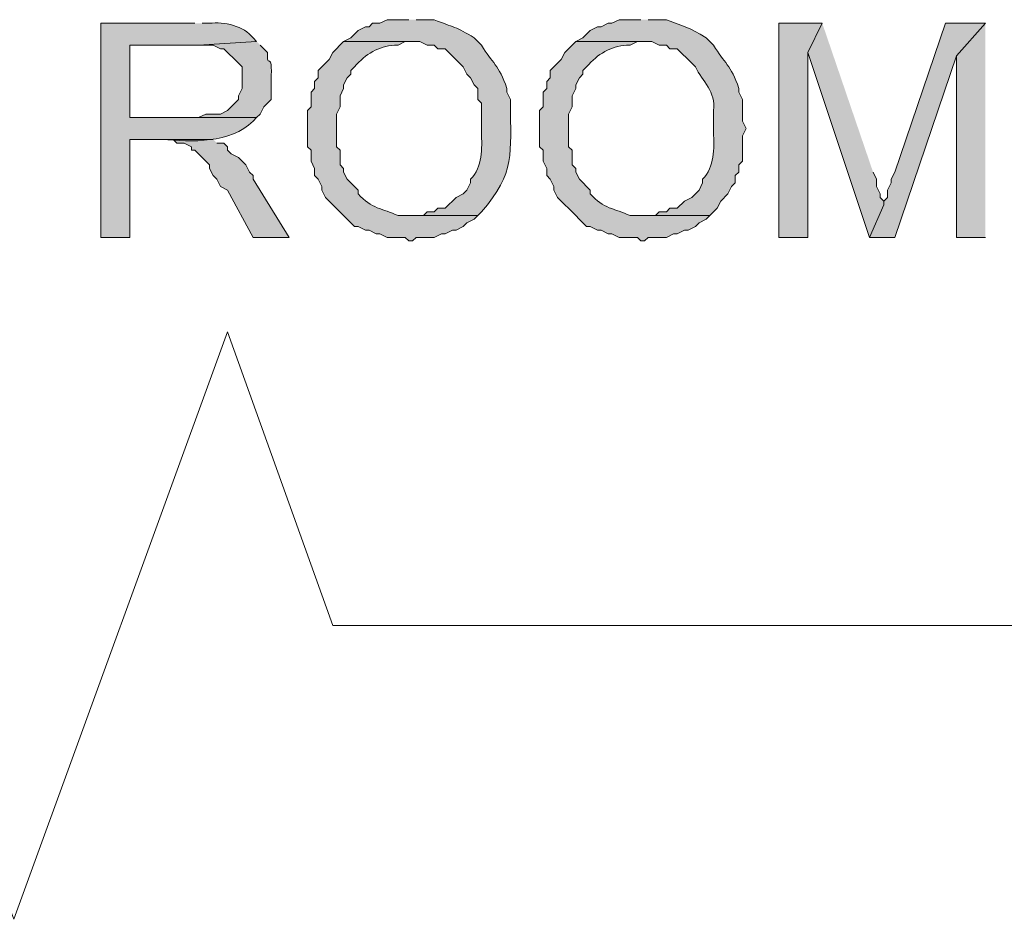
# Model space of a CAD drawing. Units: inches. Extents: x -1 to 9.6, y 3.4 to 9.6.
# Drawn here: x 3.3 to 3.6, y 3.4 to 3.6 of the extents above; entities that cross this region are included whole.
import ezdxf

# ---------------------------------------------------------------- set-up
doc = ezdxf.new("R2010")
doc.units = ezdxf.units.IN
doc.header["$MEASUREMENT"] = 0
doc.layers.add('Layer 1', color=7, linetype='Continuous')

msp = doc.modelspace()

# ---------------------------------------------------------------- hatches: boundary and pattern name
at = {"layer": 'Layer 1', "true_color": 0xffffff}
h = msp.add_hatch(color=7, dxfattribs=at)
edge = h.paths.add_edge_path()
edge.add_spline(control_points=[(3.36833, 3.57667), (3.36833, 3.57667), (3.34667, 3.57667), (3.34667, 3.57667), (3.34667, 3.57667), (3.34667, 3.5275), (3.34667, 3.5275), (3.34667, 3.5275), (3.35333, 3.5275), (3.35333, 3.5275), (3.35333, 3.5275), (3.35333, 3.55), (3.35333, 3.55), (3.35333, 3.55), (3.36083, 3.55), (3.36083, 3.55), (3.36754, 3.54938), (3.37647, 3.54908), (3.38167, 3.55417), (3.38167, 3.55417), (3.3825, 3.555), (3.3825, 3.555), (3.3825, 3.555), (3.35333, 3.555), (3.35333, 3.555), (3.35333, 3.555), (3.35333, 3.57167), (3.35333, 3.57167), (3.35333, 3.57167), (3.36917, 3.57167), (3.36917, 3.57167), (3.36917, 3.57167), (3.3825, 3.5725), (3.3825, 3.5725), (3.3825, 3.5725), (3.38167, 3.57333), (3.38167, 3.57333), (3.37963, 3.57608), (3.375, 3.57708), (3.37167, 3.57667), (3.37167, 3.57667), (3.37, 3.57667), (3.37, 3.57667)], knot_values=[0, 0, 0, 0, 0.013889, 0.013889, 0.013889, 0.027778, 0.027778, 0.027778, 0.041667, 0.041667, 0.041667, 0.055556, 0.055556, 0.055556, 0.069444, 0.069444, 0.069444, 0.083333, 0.083333, 0.083333, 0.097222, 0.097222, 0.097222, 0.111111, 0.111111, 0.111111, 0.125, 0.125, 0.125, 0.138889, 0.138889, 0.138889, 0.152778, 0.152778, 0.152778, 0.166667, 0.166667, 0.166667, 0.180556, 0.180556, 0.180556, 0.194444, 0.194444, 0.194444, 0.194444], degree=3, periodic=0)
edge.add_line((3.37, 3.57667), (3.36833, 3.57667))
h = msp.add_hatch(color=7, dxfattribs=at)
edge = h.paths.add_edge_path()
edge.add_spline(control_points=[(3.4175, 3.5775), (3.4175, 3.5775), (3.4125, 3.5775), (3.4125, 3.5775), (3.4125, 3.5775), (3.41083, 3.57667), (3.41083, 3.57667), (3.41083, 3.57667), (3.40917, 3.57667), (3.40917, 3.57667), (3.40917, 3.57667), (3.40833, 3.57583), (3.40833, 3.57583), (3.40833, 3.57583), (3.4075, 3.57583), (3.4075, 3.57583), (3.4075, 3.57583), (3.40583, 3.575), (3.40583, 3.575), (3.40583, 3.575), (3.40417, 3.57333), (3.40417, 3.57333), (3.40417, 3.57333), (3.4025, 3.5725), (3.4025, 3.5725), (3.4025, 3.5725), (3.42, 3.5725), (3.42, 3.5725), (3.42, 3.5725), (3.42167, 3.57167), (3.42167, 3.57167), (3.42167, 3.57167), (3.42333, 3.57167), (3.42333, 3.57167), (3.42333, 3.57167), (3.42417, 3.57083), (3.42417, 3.57083), (3.42417, 3.57083), (3.42583, 3.57083), (3.42583, 3.57083), (3.42583, 3.57083), (3.43, 3.56667), (3.43, 3.56667), (3.43, 3.56667), (3.43083, 3.565), (3.43083, 3.565), (3.43083, 3.565), (3.43167, 3.56417), (3.43167, 3.56417), (3.43167, 3.56417), (3.4325, 3.5625), (3.4325, 3.5625), (3.4325, 3.5625), (3.43333, 3.56167), (3.43333, 3.56167), (3.43333, 3.56167), (3.43333, 3.55917), (3.43333, 3.55917), (3.43333, 3.55917), (3.43417, 3.55833), (3.43417, 3.55833), (3.43417, 3.55833), (3.43417, 3.55167), (3.43417, 3.55167), (3.43432, 3.54788), (3.43442, 3.54371), (3.43167, 3.54083), (3.43167, 3.54083), (3.43167, 3.54), (3.43167, 3.54), (3.43167, 3.54), (3.43083, 3.53833), (3.43083, 3.53833), (3.43083, 3.53833), (3.43, 3.5375), (3.43, 3.5375), (3.43, 3.5375), (3.42833, 3.53667), (3.42833, 3.53667), (3.42833, 3.53667), (3.42583, 3.53417), (3.42583, 3.53417), (3.42583, 3.53417), (3.42417, 3.53417), (3.42417, 3.53417), (3.42417, 3.53417), (3.42333, 3.53333), (3.42333, 3.53333), (3.42333, 3.53333), (3.42167, 3.53333), (3.42167, 3.53333), (3.42167, 3.53333), (3.42083, 3.5325), (3.42083, 3.5325), (3.42083, 3.5325), (3.4175, 3.5325), (3.4175, 3.5325), (3.4175, 3.5325), (3.43333, 3.5325), (3.43333, 3.5325), (3.43333, 3.5325), (3.43417, 3.53333), (3.43417, 3.53333), (3.44207, 3.54247), (3.44082, 3.54672), (3.44083, 3.55833), (3.44083, 3.55833), (3.44083, 3.55917), (3.44083, 3.55917), (3.44083, 3.55917), (3.44, 3.56083), (3.44, 3.56083), (3.44, 3.56083), (3.44, 3.56167), (3.44, 3.56167), (3.43818, 3.56724), (3.43665, 3.56742), (3.43417, 3.57167), (3.43417, 3.57167), (3.4325, 3.57333), (3.4325, 3.57333), (3.42843, 3.5759), (3.42765, 3.57576), (3.42333, 3.5775), (3.42333, 3.5775), (3.41917, 3.5775), (3.41917, 3.5775)], knot_values=[0, 0, 0, 0, 0.013889, 0.013889, 0.013889, 0.027778, 0.027778, 0.027778, 0.041667, 0.041667, 0.041667, 0.055556, 0.055556, 0.055556, 0.069444, 0.069444, 0.069444, 0.083333, 0.083333, 0.083333, 0.097222, 0.097222, 0.097222, 0.111111, 0.111111, 0.111111, 0.125, 0.125, 0.125, 0.138889, 0.138889, 0.138889, 0.152778, 0.152778, 0.152778, 0.166667, 0.166667, 0.166667, 0.180556, 0.180556, 0.180556, 0.194444, 0.194444, 0.194444, 0.208333, 0.208333, 0.208333, 0.222222, 0.222222, 0.222222, 0.236111, 0.236111, 0.236111, 0.25, 0.25, 0.25, 0.263889, 0.263889, 0.263889, 0.277778, 0.277778, 0.277778, 0.291667, 0.291667, 0.291667, 0.305556, 0.305556, 0.305556, 0.319444, 0.319444, 0.319444, 0.333333, 0.333333, 0.333333, 0.347222, 0.347222, 0.347222, 0.361111, 0.361111, 0.361111, 0.375, 0.375, 0.375, 0.388889, 0.388889, 0.388889, 0.402778, 0.402778, 0.402778, 0.416667, 0.416667, 0.416667, 0.430556, 0.430556, 0.430556, 0.444444, 0.444444, 0.444444, 0.458333, 0.458333, 0.458333, 0.472222, 0.472222, 0.472222, 0.486111, 0.486111, 0.486111, 0.5, 0.5, 0.5, 0.513889, 0.513889, 0.513889, 0.527778, 0.527778, 0.527778, 0.541667, 0.541667, 0.541667, 0.555556, 0.555556, 0.555556, 0.569444, 0.569444, 0.569444, 0.583333, 0.583333, 0.583333, 0.583333], degree=3, periodic=0)
edge.add_line((3.41917, 3.5775), (3.4175, 3.5775))
h = msp.add_hatch(color=7, dxfattribs=at)
edge = h.paths.add_edge_path()
edge.add_spline(control_points=[(3.47083, 3.5775), (3.47083, 3.5775), (3.46583, 3.5775), (3.46583, 3.5775), (3.46583, 3.5775), (3.46417, 3.57667), (3.46417, 3.57667), (3.46417, 3.57667), (3.46333, 3.57667), (3.46333, 3.57667), (3.46333, 3.57667), (3.46167, 3.57583), (3.46167, 3.57583), (3.46167, 3.57583), (3.46083, 3.57583), (3.46083, 3.57583), (3.46083, 3.57583), (3.45917, 3.575), (3.45917, 3.575), (3.45917, 3.575), (3.4575, 3.57333), (3.4575, 3.57333), (3.4575, 3.57333), (3.45583, 3.5725), (3.45583, 3.5725), (3.45583, 3.5725), (3.47333, 3.5725), (3.47333, 3.5725), (3.47333, 3.5725), (3.475, 3.57167), (3.475, 3.57167), (3.475, 3.57167), (3.47667, 3.57167), (3.47667, 3.57167), (3.47667, 3.57167), (3.4775, 3.57083), (3.4775, 3.57083), (3.4775, 3.57083), (3.47917, 3.57083), (3.47917, 3.57083), (3.47917, 3.57083), (3.4825, 3.5675), (3.4825, 3.5675), (3.4825, 3.5675), (3.48333, 3.56667), (3.48333, 3.56667), (3.48492, 3.56344), (3.48811, 3.56085), (3.4875, 3.55667), (3.4875, 3.55667), (3.4875, 3.55167), (3.4875, 3.55167), (3.48765, 3.54788), (3.48775, 3.54371), (3.485, 3.54083), (3.485, 3.54083), (3.485, 3.54), (3.485, 3.54), (3.485, 3.54), (3.48417, 3.53833), (3.48417, 3.53833), (3.48417, 3.53833), (3.48333, 3.5375), (3.48333, 3.5375), (3.48333, 3.5375), (3.4825, 3.53667), (3.4825, 3.53667), (3.4825, 3.53667), (3.48083, 3.53583), (3.48083, 3.53583), (3.48083, 3.53583), (3.47917, 3.53417), (3.47917, 3.53417), (3.47917, 3.53417), (3.4775, 3.53417), (3.4775, 3.53417), (3.4775, 3.53417), (3.47667, 3.53333), (3.47667, 3.53333), (3.47667, 3.53333), (3.475, 3.53333), (3.475, 3.53333), (3.475, 3.53333), (3.47417, 3.5325), (3.47417, 3.5325), (3.47417, 3.5325), (3.47083, 3.5325), (3.47083, 3.5325), (3.47083, 3.5325), (3.48667, 3.5325), (3.48667, 3.5325), (3.48667, 3.5325), (3.48833, 3.53417), (3.48833, 3.53417), (3.48833, 3.53417), (3.48917, 3.53583), (3.48917, 3.53583), (3.48917, 3.53583), (3.49083, 3.5375), (3.49083, 3.5375), (3.49083, 3.5375), (3.49167, 3.53917), (3.49167, 3.53917), (3.49167, 3.53917), (3.4925, 3.54), (3.4925, 3.54), (3.4925, 3.54), (3.4925, 3.54167), (3.4925, 3.54167), (3.4925, 3.54167), (3.49333, 3.5425), (3.49333, 3.5425), (3.49333, 3.5425), (3.49333, 3.54417), (3.49333, 3.54417), (3.49333, 3.54417), (3.49417, 3.545), (3.49417, 3.545), (3.49417, 3.545), (3.49417, 3.55083), (3.49417, 3.55083), (3.49417, 3.55083), (3.495, 3.5525), (3.495, 3.5525), (3.495, 3.5525), (3.49417, 3.55417), (3.49417, 3.55417), (3.49417, 3.55417), (3.49417, 3.55917), (3.49417, 3.55917), (3.49417, 3.55917), (3.49333, 3.56083), (3.49333, 3.56083), (3.49333, 3.56083), (3.49333, 3.56167), (3.49333, 3.56167), (3.49151, 3.56724), (3.48999, 3.56742), (3.4875, 3.57167), (3.4875, 3.57167), (3.48583, 3.57333), (3.48583, 3.57333), (3.48176, 3.5759), (3.48099, 3.57578), (3.47667, 3.5775), (3.47667, 3.5775), (3.4725, 3.5775), (3.4725, 3.5775)], knot_values=[0, 0, 0, 0, 0.013889, 0.013889, 0.013889, 0.027778, 0.027778, 0.027778, 0.041667, 0.041667, 0.041667, 0.055556, 0.055556, 0.055556, 0.069444, 0.069444, 0.069444, 0.083333, 0.083333, 0.083333, 0.097222, 0.097222, 0.097222, 0.111111, 0.111111, 0.111111, 0.125, 0.125, 0.125, 0.138889, 0.138889, 0.138889, 0.152778, 0.152778, 0.152778, 0.166667, 0.166667, 0.166667, 0.180556, 0.180556, 0.180556, 0.194444, 0.194444, 0.194444, 0.208333, 0.208333, 0.208333, 0.222222, 0.222222, 0.222222, 0.236111, 0.236111, 0.236111, 0.25, 0.25, 0.25, 0.263889, 0.263889, 0.263889, 0.277778, 0.277778, 0.277778, 0.291667, 0.291667, 0.291667, 0.305556, 0.305556, 0.305556, 0.319444, 0.319444, 0.319444, 0.333333, 0.333333, 0.333333, 0.347222, 0.347222, 0.347222, 0.361111, 0.361111, 0.361111, 0.375, 0.375, 0.375, 0.388889, 0.388889, 0.388889, 0.402778, 0.402778, 0.402778, 0.416667, 0.416667, 0.416667, 0.430556, 0.430556, 0.430556, 0.444444, 0.444444, 0.444444, 0.458333, 0.458333, 0.458333, 0.472222, 0.472222, 0.472222, 0.486111, 0.486111, 0.486111, 0.5, 0.5, 0.5, 0.513889, 0.513889, 0.513889, 0.527778, 0.527778, 0.527778, 0.541667, 0.541667, 0.541667, 0.555556, 0.555556, 0.555556, 0.569444, 0.569444, 0.569444, 0.583333, 0.583333, 0.583333, 0.597222, 0.597222, 0.597222, 0.611111, 0.611111, 0.611111, 0.625, 0.625, 0.625, 0.638889, 0.638889, 0.638889, 0.652778, 0.652778, 0.652778, 0.666667, 0.666667, 0.666667, 0.680556, 0.680556, 0.680556, 0.680556], degree=3, periodic=0)
edge.add_line((3.4725, 3.5775), (3.47083, 3.5775))
for points in [[(3.5125, 3.57667), (3.5025, 3.57667), (3.5025, 3.5275), (3.50917, 3.5275), (3.50917, 3.57)], [(3.5125, 3.57667), (3.50917, 3.57), (3.52333, 3.5275), (3.52667, 3.535), (3.52667, 3.53583), (3.52583, 3.53667), (3.52583, 3.5375), (3.525, 3.53917), (3.525, 3.54083), (3.52417, 3.5425)], [(3.55, 3.57667), (3.54083, 3.57667), (3.52917, 3.5425), (3.52833, 3.54083), (3.52833, 3.54), (3.5275, 3.53833), (3.5275, 3.53667), (3.52667, 3.53583), (3.52667, 3.535), (3.52333, 3.5275), (3.52917, 3.5275), (3.54333, 3.56917)], [(3.55, 3.57667), (3.54333, 3.56917), (3.54333, 3.5275), (3.55, 3.5275)], [(3.3725, 3.55), (3.36083, 3.55), (3.36333, 3.55), (3.36417, 3.54917), (3.36583, 3.54917), (3.3675, 3.54833), (3.3675, 3.5475), (3.36833, 3.5475), (3.37, 3.54583), (3.37083, 3.545), (3.37167, 3.54417), (3.37167, 3.54333), (3.3725, 3.54167), (3.37333, 3.54083), (3.37417, 3.53917), (3.37583, 3.53833), (3.38167, 3.5275), (3.39, 3.5275), (3.38167, 3.54083), (3.38167, 3.54167), (3.38083, 3.5425), (3.38, 3.54417), (3.37917, 3.545), (3.37833, 3.54583), (3.37667, 3.54667), (3.37583, 3.5475), (3.37583, 3.54833), (3.375, 3.54917), (3.37333, 3.54917)]]:
    msp.add_hatch(color=7, dxfattribs=at).paths.add_polyline_path(points)
h = msp.add_hatch(color=7, dxfattribs=at)
edge = h.paths.add_edge_path()
edge.add_spline(control_points=[(3.3825, 3.5725), (3.3825, 3.5725), (3.36917, 3.57167), (3.36917, 3.57167), (3.36917, 3.57167), (3.3725, 3.57167), (3.3725, 3.57167), (3.3725, 3.57167), (3.37417, 3.57083), (3.37417, 3.57083), (3.37417, 3.57083), (3.375, 3.57083), (3.375, 3.57083), (3.375, 3.57083), (3.37833, 3.5675), (3.37833, 3.5675), (3.37833, 3.5675), (3.37917, 3.56667), (3.37917, 3.56667), (3.37917, 3.56667), (3.37917, 3.56167), (3.37917, 3.56167), (3.37917, 3.56167), (3.37833, 3.56), (3.37833, 3.56), (3.37833, 3.56), (3.37833, 3.55917), (3.37833, 3.55917), (3.37833, 3.55917), (3.37583, 3.55667), (3.37583, 3.55667), (3.37583, 3.55667), (3.37417, 3.55583), (3.37417, 3.55583), (3.37417, 3.55583), (3.37083, 3.55583), (3.37083, 3.55583), (3.37083, 3.55583), (3.36917, 3.555), (3.36917, 3.555), (3.36917, 3.555), (3.35333, 3.555), (3.35333, 3.555), (3.35333, 3.555), (3.3825, 3.555), (3.3825, 3.555), (3.3825, 3.555), (3.38333, 3.55583), (3.38333, 3.55583), (3.38333, 3.55583), (3.38417, 3.5575), (3.38417, 3.5575), (3.38417, 3.5575), (3.38583, 3.55917), (3.38583, 3.55917), (3.38583, 3.55917), (3.38583, 3.56333), (3.38583, 3.56333), (3.38621, 3.57131), (3.38475, 3.56551), (3.385, 3.57), (3.385, 3.57), (3.38333, 3.57167), (3.38333, 3.57167)], knot_values=[0, 0, 0, 0, 0.013889, 0.013889, 0.013889, 0.027778, 0.027778, 0.027778, 0.041667, 0.041667, 0.041667, 0.055556, 0.055556, 0.055556, 0.069444, 0.069444, 0.069444, 0.083333, 0.083333, 0.083333, 0.097222, 0.097222, 0.097222, 0.111111, 0.111111, 0.111111, 0.125, 0.125, 0.125, 0.138889, 0.138889, 0.138889, 0.152778, 0.152778, 0.152778, 0.166667, 0.166667, 0.166667, 0.180556, 0.180556, 0.180556, 0.194444, 0.194444, 0.194444, 0.208333, 0.208333, 0.208333, 0.222222, 0.222222, 0.222222, 0.236111, 0.236111, 0.236111, 0.25, 0.25, 0.25, 0.263889, 0.263889, 0.263889, 0.277778, 0.277778, 0.277778, 0.291667, 0.291667, 0.291667, 0.291667], degree=3, periodic=0)
edge.add_line((3.38333, 3.57167), (3.3825, 3.5725))
h = msp.add_hatch(color=7, dxfattribs=at)
edge = h.paths.add_edge_path()
edge.add_spline(control_points=[(3.4025, 3.5725), (3.4025, 3.5725), (3.4, 3.57), (3.4, 3.57), (3.4, 3.57), (3.39917, 3.56833), (3.39917, 3.56833), (3.39917, 3.56833), (3.39667, 3.56583), (3.39667, 3.56583), (3.39667, 3.56583), (3.39667, 3.56417), (3.39667, 3.56417), (3.39667, 3.56417), (3.39583, 3.56333), (3.39583, 3.56333), (3.39583, 3.56333), (3.39583, 3.56167), (3.39583, 3.56167), (3.39583, 3.56167), (3.395, 3.56083), (3.395, 3.56083), (3.395, 3.56083), (3.395, 3.5575), (3.395, 3.5575), (3.395, 3.5575), (3.39417, 3.55667), (3.39417, 3.55667), (3.39417, 3.55667), (3.39417, 3.54833), (3.39417, 3.54833), (3.39417, 3.54833), (3.395, 3.5475), (3.395, 3.5475), (3.395, 3.5475), (3.395, 3.545), (3.395, 3.545), (3.395, 3.545), (3.39583, 3.54333), (3.39583, 3.54333), (3.39583, 3.54333), (3.39583, 3.54167), (3.39583, 3.54167), (3.39583, 3.54167), (3.39667, 3.54083), (3.39667, 3.54083), (3.39667, 3.54083), (3.3975, 3.53917), (3.3975, 3.53917), (3.3975, 3.53917), (3.3975, 3.53833), (3.3975, 3.53833), (3.3975, 3.53833), (3.39833, 3.53667), (3.39833, 3.53667), (3.39833, 3.53667), (3.39917, 3.53583), (3.39917, 3.53583), (3.39917, 3.53583), (3.4, 3.535), (3.4, 3.535), (3.4, 3.535), (3.405, 3.53), (3.405, 3.53), (3.405, 3.53), (3.40583, 3.53), (3.40583, 3.53), (3.40583, 3.53), (3.4075, 3.52917), (3.4075, 3.52917), (3.4075, 3.52917), (3.40833, 3.52917), (3.40833, 3.52917), (3.40833, 3.52917), (3.41, 3.52833), (3.41, 3.52833), (3.41, 3.52833), (3.41083, 3.52833), (3.41083, 3.52833), (3.41083, 3.52833), (3.4125, 3.5275), (3.4125, 3.5275), (3.4125, 3.5275), (3.41667, 3.5275), (3.41667, 3.5275), (3.41667, 3.5275), (3.4175, 3.52667), (3.4175, 3.52667), (3.4175, 3.52667), (3.41833, 3.52667), (3.41833, 3.52667), (3.41833, 3.52667), (3.41917, 3.5275), (3.41917, 3.5275), (3.41917, 3.5275), (3.42333, 3.5275), (3.42333, 3.5275), (3.42333, 3.5275), (3.425, 3.52833), (3.425, 3.52833), (3.425, 3.52833), (3.42583, 3.52833), (3.42583, 3.52833), (3.42583, 3.52833), (3.4275, 3.52917), (3.4275, 3.52917), (3.4275, 3.52917), (3.42833, 3.52917), (3.42833, 3.52917), (3.42833, 3.52917), (3.43, 3.53), (3.43, 3.53), (3.43, 3.53), (3.43083, 3.53083), (3.43083, 3.53083), (3.43083, 3.53083), (3.4325, 3.53167), (3.4325, 3.53167), (3.4325, 3.53167), (3.43333, 3.5325), (3.43333, 3.5325), (3.43333, 3.5325), (3.415, 3.5325), (3.415, 3.5325), (3.41138, 3.53413), (3.40895, 3.53403), (3.40583, 3.5375), (3.40583, 3.5375), (3.40583, 3.53833), (3.40583, 3.53833), (3.40583, 3.53833), (3.40333, 3.54083), (3.40333, 3.54083), (3.40333, 3.54083), (3.4025, 3.5425), (3.4025, 3.5425), (3.4025, 3.5425), (3.4025, 3.54333), (3.4025, 3.54333), (3.4025, 3.54333), (3.40167, 3.54417), (3.40167, 3.54417), (3.40167, 3.54417), (3.40167, 3.5475), (3.40167, 3.5475), (3.40167, 3.5475), (3.40083, 3.54833), (3.40083, 3.54833), (3.40083, 3.54833), (3.40083, 3.55583), (3.40083, 3.55583), (3.40083, 3.55583), (3.40167, 3.5575), (3.40167, 3.5575), (3.40167, 3.5575), (3.40167, 3.56), (3.40167, 3.56), (3.40167, 3.56), (3.4025, 3.56167), (3.4025, 3.56167), (3.4025, 3.56167), (3.4025, 3.5625), (3.4025, 3.5625), (3.4025, 3.5625), (3.40333, 3.56417), (3.40333, 3.56417), (3.40333, 3.56417), (3.40417, 3.565), (3.40417, 3.565), (3.40417, 3.565), (3.40417, 3.56583), (3.40417, 3.56583), (3.40417, 3.56583), (3.405, 3.56667), (3.405, 3.56667), (3.40758, 3.56967), (3.41054, 3.57133), (3.41417, 3.57167), (3.41417, 3.57167), (3.415, 3.57167), (3.415, 3.57167), (3.415, 3.57167), (3.41667, 3.5725), (3.41667, 3.5725), (3.41667, 3.5725), (3.4175, 3.5725), (3.4175, 3.5725)], knot_values=[0, 0, 0, 0, 0.013889, 0.013889, 0.013889, 0.027778, 0.027778, 0.027778, 0.041667, 0.041667, 0.041667, 0.055556, 0.055556, 0.055556, 0.069444, 0.069444, 0.069444, 0.083333, 0.083333, 0.083333, 0.097222, 0.097222, 0.097222, 0.111111, 0.111111, 0.111111, 0.125, 0.125, 0.125, 0.138889, 0.138889, 0.138889, 0.152778, 0.152778, 0.152778, 0.166667, 0.166667, 0.166667, 0.180556, 0.180556, 0.180556, 0.194444, 0.194444, 0.194444, 0.208333, 0.208333, 0.208333, 0.222222, 0.222222, 0.222222, 0.236111, 0.236111, 0.236111, 0.25, 0.25, 0.25, 0.263889, 0.263889, 0.263889, 0.277778, 0.277778, 0.277778, 0.291667, 0.291667, 0.291667, 0.305556, 0.305556, 0.305556, 0.319444, 0.319444, 0.319444, 0.333333, 0.333333, 0.333333, 0.347222, 0.347222, 0.347222, 0.361111, 0.361111, 0.361111, 0.375, 0.375, 0.375, 0.388889, 0.388889, 0.388889, 0.402778, 0.402778, 0.402778, 0.416667, 0.416667, 0.416667, 0.430556, 0.430556, 0.430556, 0.444444, 0.444444, 0.444444, 0.458333, 0.458333, 0.458333, 0.472222, 0.472222, 0.472222, 0.486111, 0.486111, 0.486111, 0.5, 0.5, 0.5, 0.513889, 0.513889, 0.513889, 0.527778, 0.527778, 0.527778, 0.541667, 0.541667, 0.541667, 0.555556, 0.555556, 0.555556, 0.569444, 0.569444, 0.569444, 0.583333, 0.583333, 0.583333, 0.597222, 0.597222, 0.597222, 0.611111, 0.611111, 0.611111, 0.625, 0.625, 0.625, 0.638889, 0.638889, 0.638889, 0.652778, 0.652778, 0.652778, 0.666667, 0.666667, 0.666667, 0.680556, 0.680556, 0.680556, 0.694444, 0.694444, 0.694444, 0.708333, 0.708333, 0.708333, 0.722222, 0.722222, 0.722222, 0.736111, 0.736111, 0.736111, 0.75, 0.75, 0.75, 0.763889, 0.763889, 0.763889, 0.777778, 0.777778, 0.777778, 0.791667, 0.791667, 0.791667, 0.805556, 0.805556, 0.805556, 0.819444, 0.819444, 0.819444, 0.833333, 0.833333, 0.833333, 0.847222, 0.847222, 0.847222, 0.861111, 0.861111, 0.861111, 0.861111], degree=3, periodic=0)
edge.add_line((3.4175, 3.5725), (3.4025, 3.5725))
h = msp.add_hatch(color=7, dxfattribs=at)
edge = h.paths.add_edge_path()
edge.add_spline(control_points=[(3.45583, 3.5725), (3.45583, 3.5725), (3.45417, 3.57083), (3.45417, 3.57083), (3.45417, 3.57083), (3.45333, 3.57), (3.45333, 3.57), (3.45333, 3.57), (3.4525, 3.56833), (3.4525, 3.56833), (3.4525, 3.56833), (3.45, 3.56583), (3.45, 3.56583), (3.45, 3.56583), (3.45, 3.56417), (3.45, 3.56417), (3.45, 3.56417), (3.44917, 3.56333), (3.44917, 3.56333), (3.44917, 3.56333), (3.44917, 3.56167), (3.44917, 3.56167), (3.44917, 3.56167), (3.44833, 3.56083), (3.44833, 3.56083), (3.44833, 3.56083), (3.44833, 3.5575), (3.44833, 3.5575), (3.44833, 3.5575), (3.4475, 3.55667), (3.4475, 3.55667), (3.4475, 3.55667), (3.4475, 3.54833), (3.4475, 3.54833), (3.4475, 3.54833), (3.44833, 3.5475), (3.44833, 3.5475), (3.44833, 3.5475), (3.44833, 3.545), (3.44833, 3.545), (3.44833, 3.545), (3.44917, 3.54333), (3.44917, 3.54333), (3.44917, 3.54333), (3.44917, 3.54167), (3.44917, 3.54167), (3.44917, 3.54167), (3.45, 3.54083), (3.45, 3.54083), (3.45, 3.54083), (3.45083, 3.53917), (3.45083, 3.53917), (3.45083, 3.53917), (3.45083, 3.53833), (3.45083, 3.53833), (3.45083, 3.53833), (3.45167, 3.53667), (3.45167, 3.53667), (3.45167, 3.53667), (3.45333, 3.535), (3.45333, 3.535), (3.45333, 3.535), (3.45417, 3.53417), (3.45417, 3.53417), (3.45417, 3.53417), (3.45833, 3.53), (3.45833, 3.53), (3.45833, 3.53), (3.45917, 3.53), (3.45917, 3.53), (3.45917, 3.53), (3.46083, 3.52917), (3.46083, 3.52917), (3.46083, 3.52917), (3.46167, 3.52917), (3.46167, 3.52917), (3.46167, 3.52917), (3.46333, 3.52833), (3.46333, 3.52833), (3.46333, 3.52833), (3.46417, 3.52833), (3.46417, 3.52833), (3.46417, 3.52833), (3.46583, 3.5275), (3.46583, 3.5275), (3.46583, 3.5275), (3.47, 3.5275), (3.47, 3.5275), (3.47, 3.5275), (3.47083, 3.52667), (3.47083, 3.52667), (3.47083, 3.52667), (3.47167, 3.52667), (3.47167, 3.52667), (3.47167, 3.52667), (3.4725, 3.5275), (3.4725, 3.5275), (3.4725, 3.5275), (3.47667, 3.5275), (3.47667, 3.5275), (3.47667, 3.5275), (3.47833, 3.52833), (3.47833, 3.52833), (3.47833, 3.52833), (3.47917, 3.52833), (3.47917, 3.52833), (3.47917, 3.52833), (3.48083, 3.52917), (3.48083, 3.52917), (3.48083, 3.52917), (3.48167, 3.52917), (3.48167, 3.52917), (3.48167, 3.52917), (3.48333, 3.53), (3.48333, 3.53), (3.48333, 3.53), (3.48417, 3.53083), (3.48417, 3.53083), (3.48417, 3.53083), (3.48583, 3.53167), (3.48583, 3.53167), (3.48583, 3.53167), (3.48667, 3.5325), (3.48667, 3.5325), (3.48667, 3.5325), (3.46833, 3.5325), (3.46833, 3.5325), (3.46471, 3.53413), (3.46226, 3.53403), (3.45917, 3.5375), (3.45917, 3.5375), (3.45917, 3.53833), (3.45917, 3.53833), (3.45917, 3.53833), (3.45667, 3.54083), (3.45667, 3.54083), (3.45667, 3.54083), (3.45583, 3.5425), (3.45583, 3.5425), (3.45583, 3.5425), (3.45583, 3.54333), (3.45583, 3.54333), (3.45583, 3.54333), (3.455, 3.54417), (3.455, 3.54417), (3.455, 3.54417), (3.455, 3.5475), (3.455, 3.5475), (3.455, 3.5475), (3.45417, 3.54833), (3.45417, 3.54833), (3.45417, 3.54833), (3.45417, 3.55583), (3.45417, 3.55583), (3.45417, 3.55583), (3.455, 3.5575), (3.455, 3.5575), (3.455, 3.5575), (3.455, 3.56), (3.455, 3.56), (3.455, 3.56), (3.45583, 3.56167), (3.45583, 3.56167), (3.45583, 3.56167), (3.45583, 3.5625), (3.45583, 3.5625), (3.45583, 3.5625), (3.45667, 3.56417), (3.45667, 3.56417), (3.45667, 3.56417), (3.4575, 3.565), (3.4575, 3.565), (3.4575, 3.565), (3.4575, 3.56583), (3.4575, 3.56583), (3.4575, 3.56583), (3.45833, 3.56667), (3.45833, 3.56667), (3.46092, 3.56967), (3.46388, 3.57133), (3.4675, 3.57167), (3.4675, 3.57167), (3.46833, 3.57167), (3.46833, 3.57167), (3.46833, 3.57167), (3.47, 3.5725), (3.47, 3.5725), (3.47, 3.5725), (3.47083, 3.5725), (3.47083, 3.5725)], knot_values=[0, 0, 0, 0, 0.013889, 0.013889, 0.013889, 0.027778, 0.027778, 0.027778, 0.041667, 0.041667, 0.041667, 0.055556, 0.055556, 0.055556, 0.069444, 0.069444, 0.069444, 0.083333, 0.083333, 0.083333, 0.097222, 0.097222, 0.097222, 0.111111, 0.111111, 0.111111, 0.125, 0.125, 0.125, 0.138889, 0.138889, 0.138889, 0.152778, 0.152778, 0.152778, 0.166667, 0.166667, 0.166667, 0.180556, 0.180556, 0.180556, 0.194444, 0.194444, 0.194444, 0.208333, 0.208333, 0.208333, 0.222222, 0.222222, 0.222222, 0.236111, 0.236111, 0.236111, 0.25, 0.25, 0.25, 0.263889, 0.263889, 0.263889, 0.277778, 0.277778, 0.277778, 0.291667, 0.291667, 0.291667, 0.305556, 0.305556, 0.305556, 0.319444, 0.319444, 0.319444, 0.333333, 0.333333, 0.333333, 0.347222, 0.347222, 0.347222, 0.361111, 0.361111, 0.361111, 0.375, 0.375, 0.375, 0.388889, 0.388889, 0.388889, 0.402778, 0.402778, 0.402778, 0.416667, 0.416667, 0.416667, 0.430556, 0.430556, 0.430556, 0.444444, 0.444444, 0.444444, 0.458333, 0.458333, 0.458333, 0.472222, 0.472222, 0.472222, 0.486111, 0.486111, 0.486111, 0.5, 0.5, 0.5, 0.513889, 0.513889, 0.513889, 0.527778, 0.527778, 0.527778, 0.541667, 0.541667, 0.541667, 0.555556, 0.555556, 0.555556, 0.569444, 0.569444, 0.569444, 0.583333, 0.583333, 0.583333, 0.597222, 0.597222, 0.597222, 0.611111, 0.611111, 0.611111, 0.625, 0.625, 0.625, 0.638889, 0.638889, 0.638889, 0.652778, 0.652778, 0.652778, 0.666667, 0.666667, 0.666667, 0.680556, 0.680556, 0.680556, 0.694444, 0.694444, 0.694444, 0.708333, 0.708333, 0.708333, 0.722222, 0.722222, 0.722222, 0.736111, 0.736111, 0.736111, 0.75, 0.75, 0.75, 0.763889, 0.763889, 0.763889, 0.777778, 0.777778, 0.777778, 0.791667, 0.791667, 0.791667, 0.805556, 0.805556, 0.805556, 0.819444, 0.819444, 0.819444, 0.833333, 0.833333, 0.833333, 0.847222, 0.847222, 0.847222, 0.861111, 0.861111, 0.861111, 0.875, 0.875, 0.875, 0.875], degree=3, periodic=0)
edge.add_line((3.47083, 3.5725), (3.45583, 3.5725))

# ---------------------------------------------------------------- linework, layer by layer
at = {"layer": 'Layer 1', "lineweight": 0}
for points in [[(3.5125, 3.57667), (3.5025, 3.57667), (3.5025, 3.5275), (3.50917, 3.5275), (3.50917, 3.57)], [(3.5125, 3.57667), (3.50917, 3.57), (3.52333, 3.5275), (3.52667, 3.535), (3.52667, 3.53583), (3.52583, 3.53667), (3.52583, 3.5375), (3.525, 3.53917), (3.525, 3.54083), (3.52417, 3.5425)], [(3.55, 3.57667), (3.54083, 3.57667), (3.52917, 3.5425), (3.52833, 3.54083), (3.52833, 3.54), (3.5275, 3.53833), (3.5275, 3.53667), (3.52667, 3.53583), (3.52667, 3.535), (3.52333, 3.5275), (3.52917, 3.5275), (3.54333, 3.56917)], [(3.55, 3.57667), (3.54333, 3.56917), (3.54333, 3.5275), (3.55, 3.5275)], [(3.3725, 3.55), (3.36083, 3.55), (3.36333, 3.55), (3.36417, 3.54917), (3.36583, 3.54917), (3.3675, 3.54833), (3.3675, 3.5475), (3.36833, 3.5475), (3.37, 3.54583), (3.37083, 3.545), (3.37167, 3.54417), (3.37167, 3.54333), (3.3725, 3.54167), (3.37333, 3.54083), (3.37417, 3.53917), (3.37583, 3.53833), (3.38167, 3.5275), (3.39, 3.5275), (3.38167, 3.54083), (3.38167, 3.54167), (3.38083, 3.5425), (3.38, 3.54417), (3.37917, 3.545), (3.37833, 3.54583), (3.37667, 3.54667), (3.37583, 3.5475), (3.37583, 3.54833), (3.375, 3.54917), (3.37333, 3.54917)], [(-0.94417, 3.43833), (3.30167, 3.43833), (3.32667, 3.37083), (3.37583, 3.50583), (3.4, 3.43833), (7.76, 3.43833)]]:
    msp.add_lwpolyline(points, dxfattribs=at)
for points, knots in [([(3.36833, 3.57667), (3.36833, 3.57667), (3.34667, 3.57667), (3.34667, 3.57667), (3.34667, 3.57667), (3.34667, 3.5275), (3.34667, 3.5275), (3.34667, 3.5275), (3.35333, 3.5275), (3.35333, 3.5275), (3.35333, 3.5275), (3.35333, 3.55), (3.35333, 3.55), (3.35333, 3.55), (3.36083, 3.55), (3.36083, 3.55), (3.36754, 3.54938), (3.37647, 3.54908), (3.38167, 3.55417), (3.38167, 3.55417), (3.3825, 3.555), (3.3825, 3.555), (3.3825, 3.555), (3.35333, 3.555), (3.35333, 3.555), (3.35333, 3.555), (3.35333, 3.57167), (3.35333, 3.57167), (3.35333, 3.57167), (3.36917, 3.57167), (3.36917, 3.57167), (3.36917, 3.57167), (3.3825, 3.5725), (3.3825, 3.5725), (3.3825, 3.5725), (3.38167, 3.57333), (3.38167, 3.57333), (3.37963, 3.57608), (3.375, 3.57708), (3.37167, 3.57667), (3.37167, 3.57667), (3.37, 3.57667), (3.37, 3.57667)], [0, 0, 0, 0, 1, 1, 1, 2, 2, 2, 3, 3, 3, 4, 4, 4, 5, 5, 5, 6, 6, 6, 7, 7, 7, 8, 8, 8, 9, 9, 9, 10, 10, 10, 11, 11, 11, 12, 12, 12, 13, 13, 13, 14, 14, 14, 14]), ([(3.4175, 3.5775), (3.4175, 3.5775), (3.4125, 3.5775), (3.4125, 3.5775), (3.4125, 3.5775), (3.41083, 3.57667), (3.41083, 3.57667), (3.41083, 3.57667), (3.40917, 3.57667), (3.40917, 3.57667), (3.40917, 3.57667), (3.40833, 3.57583), (3.40833, 3.57583), (3.40833, 3.57583), (3.4075, 3.57583), (3.4075, 3.57583), (3.4075, 3.57583), (3.40583, 3.575), (3.40583, 3.575), (3.40583, 3.575), (3.40417, 3.57333), (3.40417, 3.57333), (3.40417, 3.57333), (3.4025, 3.5725), (3.4025, 3.5725), (3.4025, 3.5725), (3.42, 3.5725), (3.42, 3.5725), (3.42, 3.5725), (3.42167, 3.57167), (3.42167, 3.57167), (3.42167, 3.57167), (3.42333, 3.57167), (3.42333, 3.57167), (3.42333, 3.57167), (3.42417, 3.57083), (3.42417, 3.57083), (3.42417, 3.57083), (3.42583, 3.57083), (3.42583, 3.57083), (3.42583, 3.57083), (3.43, 3.56667), (3.43, 3.56667), (3.43, 3.56667), (3.43083, 3.565), (3.43083, 3.565), (3.43083, 3.565), (3.43167, 3.56417), (3.43167, 3.56417), (3.43167, 3.56417), (3.4325, 3.5625), (3.4325, 3.5625), (3.4325, 3.5625), (3.43333, 3.56167), (3.43333, 3.56167), (3.43333, 3.56167), (3.43333, 3.55917), (3.43333, 3.55917), (3.43333, 3.55917), (3.43417, 3.55833), (3.43417, 3.55833), (3.43417, 3.55833), (3.43417, 3.55167), (3.43417, 3.55167), (3.43432, 3.54788), (3.43442, 3.54371), (3.43167, 3.54083), (3.43167, 3.54083), (3.43167, 3.54), (3.43167, 3.54), (3.43167, 3.54), (3.43083, 3.53833), (3.43083, 3.53833), (3.43083, 3.53833), (3.43, 3.5375), (3.43, 3.5375), (3.43, 3.5375), (3.42833, 3.53667), (3.42833, 3.53667), (3.42833, 3.53667), (3.42583, 3.53417), (3.42583, 3.53417), (3.42583, 3.53417), (3.42417, 3.53417), (3.42417, 3.53417), (3.42417, 3.53417), (3.42333, 3.53333), (3.42333, 3.53333), (3.42333, 3.53333), (3.42167, 3.53333), (3.42167, 3.53333), (3.42167, 3.53333), (3.42083, 3.5325), (3.42083, 3.5325), (3.42083, 3.5325), (3.4175, 3.5325), (3.4175, 3.5325), (3.4175, 3.5325), (3.43333, 3.5325), (3.43333, 3.5325), (3.43333, 3.5325), (3.43417, 3.53333), (3.43417, 3.53333), (3.44207, 3.54247), (3.44082, 3.54672), (3.44083, 3.55833), (3.44083, 3.55833), (3.44083, 3.55917), (3.44083, 3.55917), (3.44083, 3.55917), (3.44, 3.56083), (3.44, 3.56083), (3.44, 3.56083), (3.44, 3.56167), (3.44, 3.56167), (3.43818, 3.56724), (3.43665, 3.56742), (3.43417, 3.57167), (3.43417, 3.57167), (3.4325, 3.57333), (3.4325, 3.57333), (3.42843, 3.5759), (3.42765, 3.57576), (3.42333, 3.5775), (3.42333, 3.5775), (3.41917, 3.5775), (3.41917, 3.5775)], [0, 0, 0, 0, 1, 1, 1, 2, 2, 2, 3, 3, 3, 4, 4, 4, 5, 5, 5, 6, 6, 6, 7, 7, 7, 8, 8, 8, 9, 9, 9, 10, 10, 10, 11, 11, 11, 12, 12, 12, 13, 13, 13, 14, 14, 14, 15, 15, 15, 16, 16, 16, 17, 17, 17, 18, 18, 18, 19, 19, 19, 20, 20, 20, 21, 21, 21, 22, 22, 22, 23, 23, 23, 24, 24, 24, 25, 25, 25, 26, 26, 26, 27, 27, 27, 28, 28, 28, 29, 29, 29, 30, 30, 30, 31, 31, 31, 32, 32, 32, 33, 33, 33, 34, 34, 34, 35, 35, 35, 36, 36, 36, 37, 37, 37, 38, 38, 38, 39, 39, 39, 40, 40, 40, 41, 41, 41, 42, 42, 42, 42]), ([(3.47083, 3.5775), (3.47083, 3.5775), (3.46583, 3.5775), (3.46583, 3.5775), (3.46583, 3.5775), (3.46417, 3.57667), (3.46417, 3.57667), (3.46417, 3.57667), (3.46333, 3.57667), (3.46333, 3.57667), (3.46333, 3.57667), (3.46167, 3.57583), (3.46167, 3.57583), (3.46167, 3.57583), (3.46083, 3.57583), (3.46083, 3.57583), (3.46083, 3.57583), (3.45917, 3.575), (3.45917, 3.575), (3.45917, 3.575), (3.4575, 3.57333), (3.4575, 3.57333), (3.4575, 3.57333), (3.45583, 3.5725), (3.45583, 3.5725), (3.45583, 3.5725), (3.47333, 3.5725), (3.47333, 3.5725), (3.47333, 3.5725), (3.475, 3.57167), (3.475, 3.57167), (3.475, 3.57167), (3.47667, 3.57167), (3.47667, 3.57167), (3.47667, 3.57167), (3.4775, 3.57083), (3.4775, 3.57083), (3.4775, 3.57083), (3.47917, 3.57083), (3.47917, 3.57083), (3.47917, 3.57083), (3.4825, 3.5675), (3.4825, 3.5675), (3.4825, 3.5675), (3.48333, 3.56667), (3.48333, 3.56667), (3.48492, 3.56344), (3.48811, 3.56085), (3.4875, 3.55667), (3.4875, 3.55667), (3.4875, 3.55167), (3.4875, 3.55167), (3.48765, 3.54788), (3.48775, 3.54371), (3.485, 3.54083), (3.485, 3.54083), (3.485, 3.54), (3.485, 3.54), (3.485, 3.54), (3.48417, 3.53833), (3.48417, 3.53833), (3.48417, 3.53833), (3.48333, 3.5375), (3.48333, 3.5375), (3.48333, 3.5375), (3.4825, 3.53667), (3.4825, 3.53667), (3.4825, 3.53667), (3.48083, 3.53583), (3.48083, 3.53583), (3.48083, 3.53583), (3.47917, 3.53417), (3.47917, 3.53417), (3.47917, 3.53417), (3.4775, 3.53417), (3.4775, 3.53417), (3.4775, 3.53417), (3.47667, 3.53333), (3.47667, 3.53333), (3.47667, 3.53333), (3.475, 3.53333), (3.475, 3.53333), (3.475, 3.53333), (3.47417, 3.5325), (3.47417, 3.5325), (3.47417, 3.5325), (3.47083, 3.5325), (3.47083, 3.5325), (3.47083, 3.5325), (3.48667, 3.5325), (3.48667, 3.5325), (3.48667, 3.5325), (3.48833, 3.53417), (3.48833, 3.53417), (3.48833, 3.53417), (3.48917, 3.53583), (3.48917, 3.53583), (3.48917, 3.53583), (3.49083, 3.5375), (3.49083, 3.5375), (3.49083, 3.5375), (3.49167, 3.53917), (3.49167, 3.53917), (3.49167, 3.53917), (3.4925, 3.54), (3.4925, 3.54), (3.4925, 3.54), (3.4925, 3.54167), (3.4925, 3.54167), (3.4925, 3.54167), (3.49333, 3.5425), (3.49333, 3.5425), (3.49333, 3.5425), (3.49333, 3.54417), (3.49333, 3.54417), (3.49333, 3.54417), (3.49417, 3.545), (3.49417, 3.545), (3.49417, 3.545), (3.49417, 3.55083), (3.49417, 3.55083), (3.49417, 3.55083), (3.495, 3.5525), (3.495, 3.5525), (3.495, 3.5525), (3.49417, 3.55417), (3.49417, 3.55417), (3.49417, 3.55417), (3.49417, 3.55917), (3.49417, 3.55917), (3.49417, 3.55917), (3.49333, 3.56083), (3.49333, 3.56083), (3.49333, 3.56083), (3.49333, 3.56167), (3.49333, 3.56167), (3.49151, 3.56724), (3.48999, 3.56742), (3.4875, 3.57167), (3.4875, 3.57167), (3.48583, 3.57333), (3.48583, 3.57333), (3.48176, 3.5759), (3.48099, 3.57578), (3.47667, 3.5775), (3.47667, 3.5775), (3.4725, 3.5775), (3.4725, 3.5775)], [0, 0, 0, 0, 1, 1, 1, 2, 2, 2, 3, 3, 3, 4, 4, 4, 5, 5, 5, 6, 6, 6, 7, 7, 7, 8, 8, 8, 9, 9, 9, 10, 10, 10, 11, 11, 11, 12, 12, 12, 13, 13, 13, 14, 14, 14, 15, 15, 15, 16, 16, 16, 17, 17, 17, 18, 18, 18, 19, 19, 19, 20, 20, 20, 21, 21, 21, 22, 22, 22, 23, 23, 23, 24, 24, 24, 25, 25, 25, 26, 26, 26, 27, 27, 27, 28, 28, 28, 29, 29, 29, 30, 30, 30, 31, 31, 31, 32, 32, 32, 33, 33, 33, 34, 34, 34, 35, 35, 35, 36, 36, 36, 37, 37, 37, 38, 38, 38, 39, 39, 39, 40, 40, 40, 41, 41, 41, 42, 42, 42, 43, 43, 43, 44, 44, 44, 45, 45, 45, 46, 46, 46, 47, 47, 47, 48, 48, 48, 49, 49, 49, 49]), ([(3.3825, 3.5725), (3.3825, 3.5725), (3.36917, 3.57167), (3.36917, 3.57167), (3.36917, 3.57167), (3.3725, 3.57167), (3.3725, 3.57167), (3.3725, 3.57167), (3.37417, 3.57083), (3.37417, 3.57083), (3.37417, 3.57083), (3.375, 3.57083), (3.375, 3.57083), (3.375, 3.57083), (3.37833, 3.5675), (3.37833, 3.5675), (3.37833, 3.5675), (3.37917, 3.56667), (3.37917, 3.56667), (3.37917, 3.56667), (3.37917, 3.56167), (3.37917, 3.56167), (3.37917, 3.56167), (3.37833, 3.56), (3.37833, 3.56), (3.37833, 3.56), (3.37833, 3.55917), (3.37833, 3.55917), (3.37833, 3.55917), (3.37583, 3.55667), (3.37583, 3.55667), (3.37583, 3.55667), (3.37417, 3.55583), (3.37417, 3.55583), (3.37417, 3.55583), (3.37083, 3.55583), (3.37083, 3.55583), (3.37083, 3.55583), (3.36917, 3.555), (3.36917, 3.555), (3.36917, 3.555), (3.35333, 3.555), (3.35333, 3.555), (3.35333, 3.555), (3.3825, 3.555), (3.3825, 3.555), (3.3825, 3.555), (3.38333, 3.55583), (3.38333, 3.55583), (3.38333, 3.55583), (3.38417, 3.5575), (3.38417, 3.5575), (3.38417, 3.5575), (3.38583, 3.55917), (3.38583, 3.55917), (3.38583, 3.55917), (3.38583, 3.56333), (3.38583, 3.56333), (3.38621, 3.57131), (3.38475, 3.56551), (3.385, 3.57), (3.385, 3.57), (3.38333, 3.57167), (3.38333, 3.57167)], [0, 0, 0, 0, 1, 1, 1, 2, 2, 2, 3, 3, 3, 4, 4, 4, 5, 5, 5, 6, 6, 6, 7, 7, 7, 8, 8, 8, 9, 9, 9, 10, 10, 10, 11, 11, 11, 12, 12, 12, 13, 13, 13, 14, 14, 14, 15, 15, 15, 16, 16, 16, 17, 17, 17, 18, 18, 18, 19, 19, 19, 20, 20, 20, 21, 21, 21, 21]), ([(3.4025, 3.5725), (3.4025, 3.5725), (3.4, 3.57), (3.4, 3.57), (3.4, 3.57), (3.39917, 3.56833), (3.39917, 3.56833), (3.39917, 3.56833), (3.39667, 3.56583), (3.39667, 3.56583), (3.39667, 3.56583), (3.39667, 3.56417), (3.39667, 3.56417), (3.39667, 3.56417), (3.39583, 3.56333), (3.39583, 3.56333), (3.39583, 3.56333), (3.39583, 3.56167), (3.39583, 3.56167), (3.39583, 3.56167), (3.395, 3.56083), (3.395, 3.56083), (3.395, 3.56083), (3.395, 3.5575), (3.395, 3.5575), (3.395, 3.5575), (3.39417, 3.55667), (3.39417, 3.55667), (3.39417, 3.55667), (3.39417, 3.54833), (3.39417, 3.54833), (3.39417, 3.54833), (3.395, 3.5475), (3.395, 3.5475), (3.395, 3.5475), (3.395, 3.545), (3.395, 3.545), (3.395, 3.545), (3.39583, 3.54333), (3.39583, 3.54333), (3.39583, 3.54333), (3.39583, 3.54167), (3.39583, 3.54167), (3.39583, 3.54167), (3.39667, 3.54083), (3.39667, 3.54083), (3.39667, 3.54083), (3.3975, 3.53917), (3.3975, 3.53917), (3.3975, 3.53917), (3.3975, 3.53833), (3.3975, 3.53833), (3.3975, 3.53833), (3.39833, 3.53667), (3.39833, 3.53667), (3.39833, 3.53667), (3.39917, 3.53583), (3.39917, 3.53583), (3.39917, 3.53583), (3.4, 3.535), (3.4, 3.535), (3.4, 3.535), (3.405, 3.53), (3.405, 3.53), (3.405, 3.53), (3.40583, 3.53), (3.40583, 3.53), (3.40583, 3.53), (3.4075, 3.52917), (3.4075, 3.52917), (3.4075, 3.52917), (3.40833, 3.52917), (3.40833, 3.52917), (3.40833, 3.52917), (3.41, 3.52833), (3.41, 3.52833), (3.41, 3.52833), (3.41083, 3.52833), (3.41083, 3.52833), (3.41083, 3.52833), (3.4125, 3.5275), (3.4125, 3.5275), (3.4125, 3.5275), (3.41667, 3.5275), (3.41667, 3.5275), (3.41667, 3.5275), (3.4175, 3.52667), (3.4175, 3.52667), (3.4175, 3.52667), (3.41833, 3.52667), (3.41833, 3.52667), (3.41833, 3.52667), (3.41917, 3.5275), (3.41917, 3.5275), (3.41917, 3.5275), (3.42333, 3.5275), (3.42333, 3.5275), (3.42333, 3.5275), (3.425, 3.52833), (3.425, 3.52833), (3.425, 3.52833), (3.42583, 3.52833), (3.42583, 3.52833), (3.42583, 3.52833), (3.4275, 3.52917), (3.4275, 3.52917), (3.4275, 3.52917), (3.42833, 3.52917), (3.42833, 3.52917), (3.42833, 3.52917), (3.43, 3.53), (3.43, 3.53), (3.43, 3.53), (3.43083, 3.53083), (3.43083, 3.53083), (3.43083, 3.53083), (3.4325, 3.53167), (3.4325, 3.53167), (3.4325, 3.53167), (3.43333, 3.5325), (3.43333, 3.5325), (3.43333, 3.5325), (3.415, 3.5325), (3.415, 3.5325), (3.41138, 3.53413), (3.40895, 3.53403), (3.40583, 3.5375), (3.40583, 3.5375), (3.40583, 3.53833), (3.40583, 3.53833), (3.40583, 3.53833), (3.40333, 3.54083), (3.40333, 3.54083), (3.40333, 3.54083), (3.4025, 3.5425), (3.4025, 3.5425), (3.4025, 3.5425), (3.4025, 3.54333), (3.4025, 3.54333), (3.4025, 3.54333), (3.40167, 3.54417), (3.40167, 3.54417), (3.40167, 3.54417), (3.40167, 3.5475), (3.40167, 3.5475), (3.40167, 3.5475), (3.40083, 3.54833), (3.40083, 3.54833), (3.40083, 3.54833), (3.40083, 3.55583), (3.40083, 3.55583), (3.40083, 3.55583), (3.40167, 3.5575), (3.40167, 3.5575), (3.40167, 3.5575), (3.40167, 3.56), (3.40167, 3.56), (3.40167, 3.56), (3.4025, 3.56167), (3.4025, 3.56167), (3.4025, 3.56167), (3.4025, 3.5625), (3.4025, 3.5625), (3.4025, 3.5625), (3.40333, 3.56417), (3.40333, 3.56417), (3.40333, 3.56417), (3.40417, 3.565), (3.40417, 3.565), (3.40417, 3.565), (3.40417, 3.56583), (3.40417, 3.56583), (3.40417, 3.56583), (3.405, 3.56667), (3.405, 3.56667), (3.40758, 3.56967), (3.41054, 3.57133), (3.41417, 3.57167), (3.41417, 3.57167), (3.415, 3.57167), (3.415, 3.57167), (3.415, 3.57167), (3.41667, 3.5725), (3.41667, 3.5725), (3.41667, 3.5725), (3.4175, 3.5725), (3.4175, 3.5725)], [0, 0, 0, 0, 1, 1, 1, 2, 2, 2, 3, 3, 3, 4, 4, 4, 5, 5, 5, 6, 6, 6, 7, 7, 7, 8, 8, 8, 9, 9, 9, 10, 10, 10, 11, 11, 11, 12, 12, 12, 13, 13, 13, 14, 14, 14, 15, 15, 15, 16, 16, 16, 17, 17, 17, 18, 18, 18, 19, 19, 19, 20, 20, 20, 21, 21, 21, 22, 22, 22, 23, 23, 23, 24, 24, 24, 25, 25, 25, 26, 26, 26, 27, 27, 27, 28, 28, 28, 29, 29, 29, 30, 30, 30, 31, 31, 31, 32, 32, 32, 33, 33, 33, 34, 34, 34, 35, 35, 35, 36, 36, 36, 37, 37, 37, 38, 38, 38, 39, 39, 39, 40, 40, 40, 41, 41, 41, 42, 42, 42, 43, 43, 43, 44, 44, 44, 45, 45, 45, 46, 46, 46, 47, 47, 47, 48, 48, 48, 49, 49, 49, 50, 50, 50, 51, 51, 51, 52, 52, 52, 53, 53, 53, 54, 54, 54, 55, 55, 55, 56, 56, 56, 57, 57, 57, 58, 58, 58, 59, 59, 59, 60, 60, 60, 61, 61, 61, 62, 62, 62, 62]), ([(3.45583, 3.5725), (3.45583, 3.5725), (3.45417, 3.57083), (3.45417, 3.57083), (3.45417, 3.57083), (3.45333, 3.57), (3.45333, 3.57), (3.45333, 3.57), (3.4525, 3.56833), (3.4525, 3.56833), (3.4525, 3.56833), (3.45, 3.56583), (3.45, 3.56583), (3.45, 3.56583), (3.45, 3.56417), (3.45, 3.56417), (3.45, 3.56417), (3.44917, 3.56333), (3.44917, 3.56333), (3.44917, 3.56333), (3.44917, 3.56167), (3.44917, 3.56167), (3.44917, 3.56167), (3.44833, 3.56083), (3.44833, 3.56083), (3.44833, 3.56083), (3.44833, 3.5575), (3.44833, 3.5575), (3.44833, 3.5575), (3.4475, 3.55667), (3.4475, 3.55667), (3.4475, 3.55667), (3.4475, 3.54833), (3.4475, 3.54833), (3.4475, 3.54833), (3.44833, 3.5475), (3.44833, 3.5475), (3.44833, 3.5475), (3.44833, 3.545), (3.44833, 3.545), (3.44833, 3.545), (3.44917, 3.54333), (3.44917, 3.54333), (3.44917, 3.54333), (3.44917, 3.54167), (3.44917, 3.54167), (3.44917, 3.54167), (3.45, 3.54083), (3.45, 3.54083), (3.45, 3.54083), (3.45083, 3.53917), (3.45083, 3.53917), (3.45083, 3.53917), (3.45083, 3.53833), (3.45083, 3.53833), (3.45083, 3.53833), (3.45167, 3.53667), (3.45167, 3.53667), (3.45167, 3.53667), (3.45333, 3.535), (3.45333, 3.535), (3.45333, 3.535), (3.45417, 3.53417), (3.45417, 3.53417), (3.45417, 3.53417), (3.45833, 3.53), (3.45833, 3.53), (3.45833, 3.53), (3.45917, 3.53), (3.45917, 3.53), (3.45917, 3.53), (3.46083, 3.52917), (3.46083, 3.52917), (3.46083, 3.52917), (3.46167, 3.52917), (3.46167, 3.52917), (3.46167, 3.52917), (3.46333, 3.52833), (3.46333, 3.52833), (3.46333, 3.52833), (3.46417, 3.52833), (3.46417, 3.52833), (3.46417, 3.52833), (3.46583, 3.5275), (3.46583, 3.5275), (3.46583, 3.5275), (3.47, 3.5275), (3.47, 3.5275), (3.47, 3.5275), (3.47083, 3.52667), (3.47083, 3.52667), (3.47083, 3.52667), (3.47167, 3.52667), (3.47167, 3.52667), (3.47167, 3.52667), (3.4725, 3.5275), (3.4725, 3.5275), (3.4725, 3.5275), (3.47667, 3.5275), (3.47667, 3.5275), (3.47667, 3.5275), (3.47833, 3.52833), (3.47833, 3.52833), (3.47833, 3.52833), (3.47917, 3.52833), (3.47917, 3.52833), (3.47917, 3.52833), (3.48083, 3.52917), (3.48083, 3.52917), (3.48083, 3.52917), (3.48167, 3.52917), (3.48167, 3.52917), (3.48167, 3.52917), (3.48333, 3.53), (3.48333, 3.53), (3.48333, 3.53), (3.48417, 3.53083), (3.48417, 3.53083), (3.48417, 3.53083), (3.48583, 3.53167), (3.48583, 3.53167), (3.48583, 3.53167), (3.48667, 3.5325), (3.48667, 3.5325), (3.48667, 3.5325), (3.46833, 3.5325), (3.46833, 3.5325), (3.46471, 3.53413), (3.46226, 3.53403), (3.45917, 3.5375), (3.45917, 3.5375), (3.45917, 3.53833), (3.45917, 3.53833), (3.45917, 3.53833), (3.45667, 3.54083), (3.45667, 3.54083), (3.45667, 3.54083), (3.45583, 3.5425), (3.45583, 3.5425), (3.45583, 3.5425), (3.45583, 3.54333), (3.45583, 3.54333), (3.45583, 3.54333), (3.455, 3.54417), (3.455, 3.54417), (3.455, 3.54417), (3.455, 3.5475), (3.455, 3.5475), (3.455, 3.5475), (3.45417, 3.54833), (3.45417, 3.54833), (3.45417, 3.54833), (3.45417, 3.55583), (3.45417, 3.55583), (3.45417, 3.55583), (3.455, 3.5575), (3.455, 3.5575), (3.455, 3.5575), (3.455, 3.56), (3.455, 3.56), (3.455, 3.56), (3.45583, 3.56167), (3.45583, 3.56167), (3.45583, 3.56167), (3.45583, 3.5625), (3.45583, 3.5625), (3.45583, 3.5625), (3.45667, 3.56417), (3.45667, 3.56417), (3.45667, 3.56417), (3.4575, 3.565), (3.4575, 3.565), (3.4575, 3.565), (3.4575, 3.56583), (3.4575, 3.56583), (3.4575, 3.56583), (3.45833, 3.56667), (3.45833, 3.56667), (3.46092, 3.56967), (3.46388, 3.57133), (3.4675, 3.57167), (3.4675, 3.57167), (3.46833, 3.57167), (3.46833, 3.57167), (3.46833, 3.57167), (3.47, 3.5725), (3.47, 3.5725), (3.47, 3.5725), (3.47083, 3.5725), (3.47083, 3.5725)], [0, 0, 0, 0, 1, 1, 1, 2, 2, 2, 3, 3, 3, 4, 4, 4, 5, 5, 5, 6, 6, 6, 7, 7, 7, 8, 8, 8, 9, 9, 9, 10, 10, 10, 11, 11, 11, 12, 12, 12, 13, 13, 13, 14, 14, 14, 15, 15, 15, 16, 16, 16, 17, 17, 17, 18, 18, 18, 19, 19, 19, 20, 20, 20, 21, 21, 21, 22, 22, 22, 23, 23, 23, 24, 24, 24, 25, 25, 25, 26, 26, 26, 27, 27, 27, 28, 28, 28, 29, 29, 29, 30, 30, 30, 31, 31, 31, 32, 32, 32, 33, 33, 33, 34, 34, 34, 35, 35, 35, 36, 36, 36, 37, 37, 37, 38, 38, 38, 39, 39, 39, 40, 40, 40, 41, 41, 41, 42, 42, 42, 43, 43, 43, 44, 44, 44, 45, 45, 45, 46, 46, 46, 47, 47, 47, 48, 48, 48, 49, 49, 49, 50, 50, 50, 51, 51, 51, 52, 52, 52, 53, 53, 53, 54, 54, 54, 55, 55, 55, 56, 56, 56, 57, 57, 57, 58, 58, 58, 59, 59, 59, 60, 60, 60, 61, 61, 61, 62, 62, 62, 63, 63, 63, 63])]:
    msp.add_open_spline(points, degree=3, knots=knots, dxfattribs=at)

doc.saveas('drawing.dxf')
